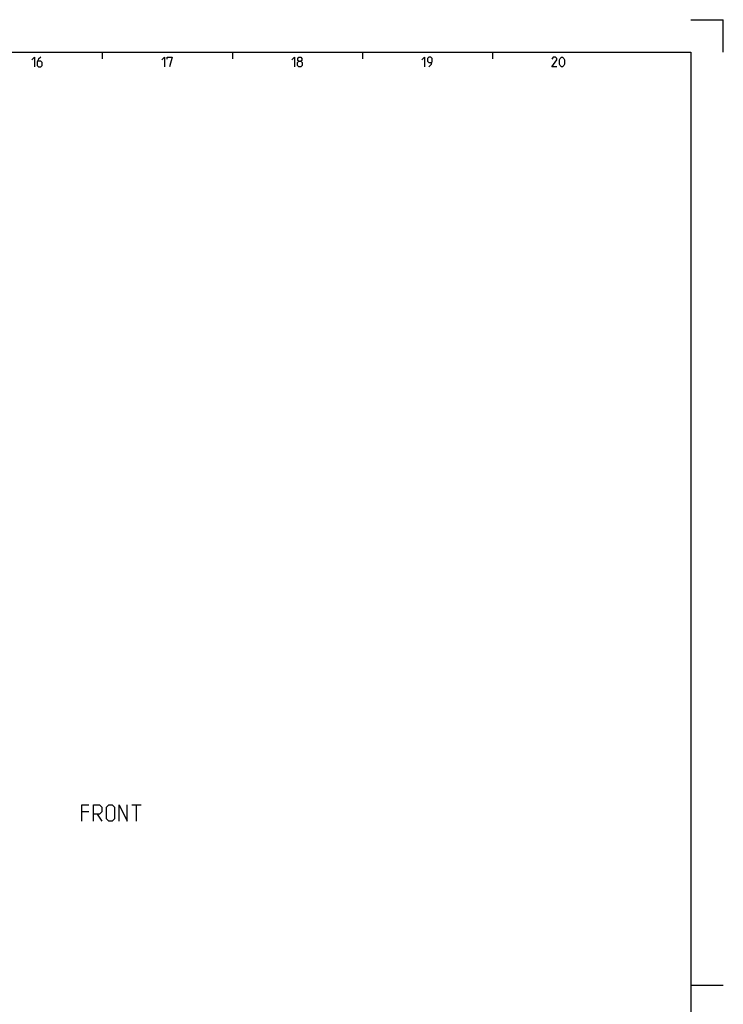
# Model space of a CAD drawing. Extents: x 0 to 1062, y 0 to 594.
# Drawn here: x 625 to 841, y 291 to 594 of the extents above; entities that cross this region are included whole.
import ezdxf

# ---------------------------------------------------------------- set-up
doc = ezdxf.new("R2010")
doc.units = 0
doc.header["$LTSCALE"] = 46.255
doc.header["$MEASUREMENT"] = 0
doc.layers.get('0').update_dxf_attribs({"linetype": 'CONTINUOUS'})

msp = doc.modelspace()

# ---------------------------------------------------------------- linework, layer by layer
at = {"color": 2, "linetype": 'Continuous'}
for p, q in [((831, 594), (841, 594)), ((841, 584), (841, 594)), ((650, 584), (650, 582)), ((690, 584), (690, 582)), ((730, 584), (730, 582)), ((770, 584), (770, 582)), ((831, 297), (841, 297))]:
    msp.add_line(p, q, dxfattribs=at)
at = {"color": 4, "linetype": 'Continuous'}
for p, q in [((10, 584), (831, 584)), ((831, 584), (831, 10))]:
    msp.add_line(p, q, dxfattribs=at)
at = {"linetype": 'Continuous'}
for p, q in [((659.1072, 352.4082), (661.9643, 352.4082)), ((660.5357, 347.4082), (660.5357, 352.4082)), ((645.8929, 350.2653), (643.75, 350.2653)), ((648.3929, 349.551), (649.8214, 347.4082))]:
    msp.add_line(p, q, dxfattribs=at)
at = {"color": 5, "linetype": 'Continuous'}
for points in [[(628.2857, 581.6429), (629.1428, 582.5), (629.1428, 579.5)], [(631.0714, 582.5), (630.4286, 581.8571), (630, 581), (630, 579.9286), (630.4286, 579.5), (631.0714, 579.5), (631.5, 579.9286), (631.5, 580.7857), (631.0714, 581.2143), (630.1429, 581.2143)], [(668.2857, 581.6429), (669.1429, 582.5), (669.1429, 579.5)], [(670, 581.8571), (670, 582.5), (671.5, 582.5), (670.6428, 579.5)], [(708.2857, 581.6429), (709.1429, 582.5), (709.1429, 579.5)], [(710.4286, 581.2143), (710.1428, 581.4286), (710.1428, 582.0714), (710.4286, 582.5), (711.0714, 582.5), (711.3572, 582.0714), (711.3572, 581.4286), (711.0714, 581.2143), (711.5, 580.7857), (711.5, 579.9286), (711.0714, 579.5), (710.4286, 579.5), (710, 579.9286)], [(748.2857, 581.6429), (749.1429, 582.5), (749.1429, 579.5)], [(750.4286, 579.5), (751.2857, 580.3571), (751.5, 581.2143), (751.5, 582.0714), (751.0714, 582.5), (750.4286, 582.5), (750, 582.0714), (750, 581.2143), (750.4286, 580.7857), (751.3571, 580.7857)], [(789.7857, 579.5), (788.2857, 579.5), (789.7857, 581.6429), (789.7857, 582.0714), (789.3571, 582.5), (788.7143, 582.5), (788.2857, 581.8571)], [(790.6429, 580.3571), (790.6429, 581.6429), (790.8571, 582.0714), (791.2857, 582.5), (791.5, 582.5), (791.9285, 582.0714), (792.1428, 581.6429), (792.1428, 580.3571), (791.9285, 579.9286), (791.5, 579.5), (791.2857, 579.5), (790.8571, 579.9286), (790.6429, 580.3571)], [(710, 579.9286), (710, 580.7857), (710.4286, 581.2143), (711.0714, 581.2143)]]:
    msp.add_lwpolyline(points, dxfattribs=at)
at = {"linetype": 'Continuous'}
for points in [[(643.75, 347.4082), (643.75, 352.4082), (645.8929, 352.4082)], [(647.3214, 347.4082), (647.3214, 352.4082), (649.1071, 352.4082), (649.8214, 351.6939), (649.8214, 350.2653), (649.1071, 349.551), (647.3214, 349.551)], [(651.25, 348.1224), (651.25, 351.6939), (651.9643, 352.4082), (653.0357, 352.4082), (653.75, 351.6939), (653.75, 348.1224), (653.0357, 347.4082), (651.9643, 347.4082), (651.25, 348.1224)], [(655.1786, 347.4082), (655.1786, 352.4082), (657.6786, 347.4082), (657.6786, 352.4082)]]:
    msp.add_lwpolyline(points, dxfattribs=at)

doc.saveas('drawing.dxf')
